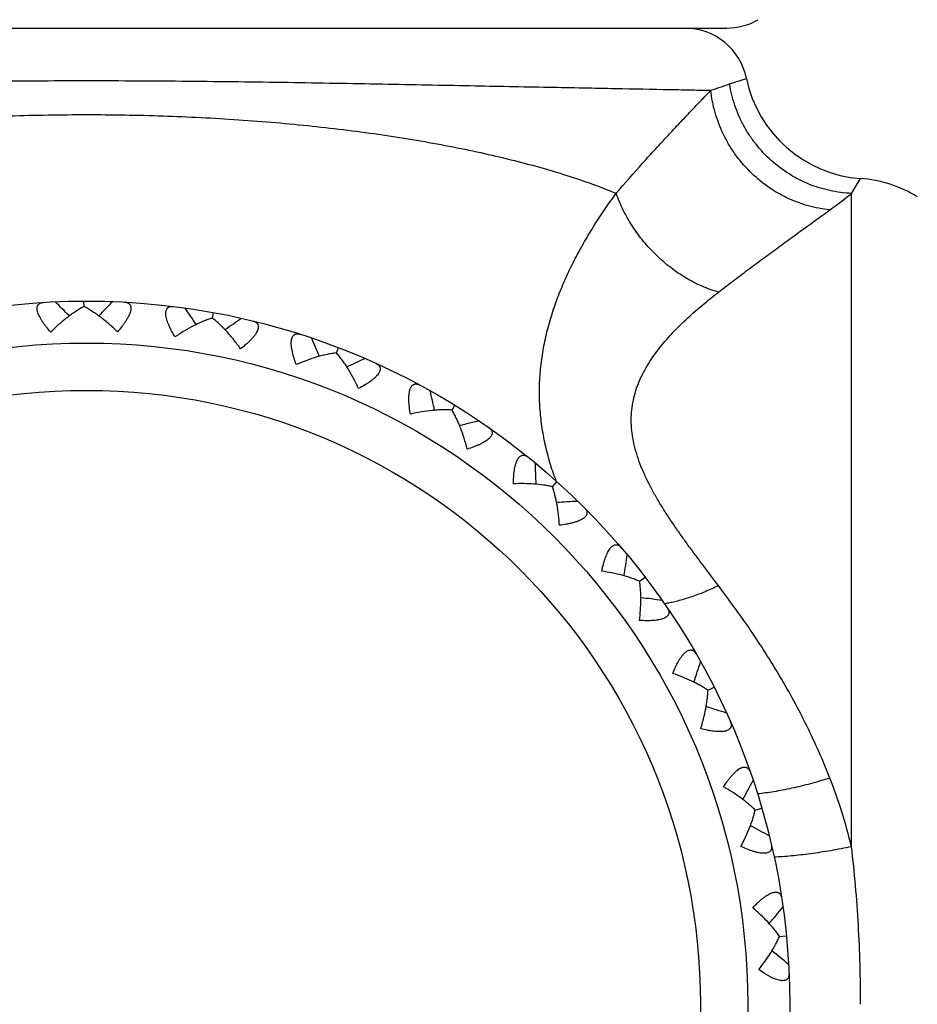
# Model space of a CAD drawing. Units: inches. Extents: x 0 to 11, y 0 to 8.5.
# Drawn here: x 3.6 to 4, y 4.5 to 5 of the extents above; entities that cross this region are included whole.
import ezdxf

# ---------------------------------------------------------------- set-up
doc = ezdxf.new("R2010")
doc.units = ezdxf.units.IN
doc.header["$LTSCALE"] = 0.605
doc.header["$MEASUREMENT"] = 0
doc.layers.get('0').update_dxf_attribs({"linetype": 'CONTINUOUS'})

msp = doc.modelspace()

# ---------------------------------------------------------------- linework, layer by layer
at = {"color": 7, "linetype": 'CONTINUOUS'}
for p, q in [((3.3242996575, 4.9981763699), (3.9342996575, 4.9981763699)), ((3.9356991049, 4.9715697771), (3.9436808738, 4.9742380634)), ((3.9937553253, 4.9194572784), (3.9980993157, 4.9265189112)), ((3.9937553253, 4.6082051688), (3.9937553253, 4.9194572784)), ((3.6281394069, 4.8655419876), (3.6281302893, 4.8681743289)), ((3.6892983104, 4.860083714), (3.6897735712, 4.8626728126)), ((3.748409124, 4.8434671384), (3.7493529206, 4.8459258127)), ((3.8034549685, 4.8162617875), (3.804834936, 4.8185048928)), ((3.8512803947, 4.7797110502), (3.8534584107, 4.7821298864)), ((3.8928427584, 4.7346703656), (3.8954285554, 4.7366472762)), ((3.9254105863, 4.682752763), (3.9283159067, 4.684220346)), ((3.9478723362, 4.6257302888), (3.9509980422, 4.6266383904)), ((3.959461442, 4.5655490802), (3.9627008365, 4.5658666413))]:
    msp.add_line(p, q, dxfattribs=at)
for radius in [0.335, 0.315, 0.2924603175]:
    msp.add_circle((3.6292996575, 4.5331763699), radius, dxfattribs=at)
for centre, radius, start, end in [((3.9342996575, 5.0281763699), 0.03, 270, 299.9999999998), ((3.9142996575, 4.9681763699), 0.03, 11.6572408199, 90), ((4.002443306, 4.9863614524), 0.06, 191.6572418015, 265.8481622194), ((3.7055904926, 5.6410516695), 0.707923709, 288.204890254, 288.9684340056), ((3.9937553253, 4.8666763699), 0.06, 58.5, 85.8481622199), ((3.8255442942, 5.1298303425), 0.2693543708, 305.8955928579, 308.6452875097), ((2.895217522, 4.1463327983), 1.0187478779, 44.555266165, 45.0915282057), ((4.3660645596, 4.1514670438), 1.0187478779, 135.3084717943, 135.8447338268), ((2.8365839799, 4.287969549), 1.0187478779, 33.955266165, 34.4915282057), ((4.2832759778, 4.0224518814), 1.0187478779, 124.7084717943, 125.2447338268), ((2.8050052697, 4.4379750371), 1.0187478786, 23.3552666857, 23.8915282056), ((4.1781676407, 3.9108673891), 1.0187478779, 114.1084717943, 114.6447338268), ((2.8015591526, 4.5912296807), 1.0187478779, 12.755266165, 13.2915282057), ((4.0543268227, 3.8205218678), 1.0187478779, 103.5084717943, 104.0447338268), ((2.8256833757, 4.7397010936), 1.0187019094, 2.3176582538, 2.8915380388), ((3.9945723013, 4.8342047983), 0.1507253643, 199.0641204202, 200.0441200391), ((3.9186937922, 3.7555500941), 1.0187019094, 93.1084619612, 93.6823417834), ((2.8773873084, 4.8840031218), 1.0187019098, 351.7176586267, 352.2915380387), ((3.7707099786, 3.715585573), 1.0187019094, 82.5084619612, 83.0823417103), ((3.8947585202, 4.7863339132), 0.0631269438, 279.0014875756, 280.0755307983), ((2.9547534854, 5.0163316778), 1.0187019094, 341.1176582538, 341.6915380388), ((3.6178999296, 3.703524855), 1.0187019094, 71.9084619612, 72.4823417834), ((3.0551414517, 5.1321704805), 1.0187019094, 330.5176582538, 331.0915380388), ((3.4654789453, 3.7197795638), 1.0187019093, 61.3084619612, 61.8823417835), ((3.1751250367, 5.2275660326), 1.0187019094, 319.9176582538, 320.4915380388), ((3.3186490474, 3.7637949376), 1.0187019094, 50.7084619612, 51.2823417834)]:
    msp.add_arc(centre, radius, start, end, dxfattribs=at)
for points, knots in [([(3.3318423919, 4.9685628025), (3.3347876404, 4.9686243852), (3.3412544434, 4.9687576952), (3.3563947501, 4.9690587107), (3.3736904271, 4.969388297), (3.393039207, 4.9697550829), (3.4161536095, 4.9701966988), (3.4409523678, 4.9706746306), (3.4672850296, 4.9711821258), (3.4962023561, 4.971731084), (3.5261599051, 4.972266505), (3.5569797334, 4.9727070141), (3.5808426752, 4.97296885), (3.6049976907, 4.9731359905), (3.6292997286, 4.9731935952), (3.6536017642, 4.9731360403), (3.6777567716, 4.9729688531), (3.7016197066, 4.9727069644), (3.7324395233, 4.9722665872), (3.7623970531, 4.9717310382), (3.7913143647, 4.9711820846), (3.8176470159, 4.9706746995), (3.8424457536, 4.9701966265), (3.8655601385, 4.9697550724), (3.8849089115, 4.9693883164), (3.9022045771, 4.9690586952), (3.9173448812, 4.9687576984), (3.9238116775, 4.9686243884), (3.926756932, 4.9685628135)], [0, 0, 0, 0, 0.0148533621, 0.032612927, 0.0763533997, 0.1020750097, 0.1301881452, 0.1929188482, 0.2271350339, 0.262983626, 0.3387480167, 0.378206575, 0.4183946708, 0.4590733444, 0.5000001207, 0.540926871, 0.5816055325, 0.6217936262, 0.6612521683, 0.7370165094, 0.7728650806, 0.8070812617, 0.8698119263, 0.8979250146, 0.9236466153, 0.9673871071, 0.985146608, 1, 1, 1, 1]), ([(3.8816642037, 4.9195201477), (3.8858263757, 4.9243943342), (3.8920672424, 4.9314788891), (3.9003705879, 4.9405983489), (3.9062575605, 4.9469554933), (3.9118713165, 4.9529392342), (3.917163805, 4.9585270197), (3.9220874155, 4.9636933988), (3.9252458422, 4.9669903782), (3.926756932, 4.9685628135)], [0, 0, 0, 0, 0.2885798363, 0.4250212446, 0.5552921549, 0.6786750178, 0.7944339303, 0.9018112046, 1, 1, 1, 1]), ([(3.9834694682, 4.9116298826), (3.9817186199, 4.9117872691), (3.9782145299, 4.9122667458), (3.9730265463, 4.913462488), (3.9679264362, 4.9151289966), (3.9629583016, 4.9172514073), (3.9581626331, 4.9198117724), (3.9520458403, 4.923785489), (3.9450379221, 4.9297303586), (3.9391142084, 4.9367719186), (3.9351334442, 4.9429331553), (3.9317033638, 4.9493737268), (3.9284798903, 4.9578693586), (3.9271142023, 4.9649960335), (3.9267570863, 4.9685627748)], [0, 0, 0, 0, 0.0607348038, 0.1219912915, 0.1837067061, 0.2458627385, 0.3084116208, 0.3712877661, 0.4976165259, 0.6243109946, 0.6876328979, 0.7507871511, 0.8761548086, 1, 1, 1, 1]), ([(3.9937553253, 4.9194572784), (3.9920196728, 4.9195256834), (3.9885459098, 4.919817511), (3.9833869378, 4.9207119224), (3.9783087468, 4.9220579547), (3.9733522589, 4.9238444378), (3.9685551022, 4.9260573361), (3.9624214603, 4.9295537469), (3.9553364157, 4.9348991983), (3.9492567787, 4.9413725419), (3.9451067096, 4.9471061232), (3.9423731044, 4.951653177), (3.940041445, 4.9564087448), (3.9381298768, 4.9613367787), (3.9366540968, 4.9663976287), (3.9359664272, 4.9698404413), (3.9356990502, 4.9715697607)], [0, 0, 0, 0, 0.0617346235, 0.1237056335, 0.1858638916, 0.2482107355, 0.3107271421, 0.3733834292, 0.4988794374, 0.6245389458, 0.6873945243, 0.7501816395, 0.812862477, 0.8754080322, 0.937808052, 1, 1, 1, 1]), ([(3.3769351199, 4.9195201513), (3.3806894852, 4.9210567413), (3.3884825697, 4.9240380285), (3.4006570597, 4.9281484361), (3.4136044309, 4.9320107383), (3.4272812302, 4.9356177715), (3.4416386683, 4.9389648333), (3.4566256063, 4.9420454517), (3.4721907726, 4.9448535036), (3.4939184339, 4.9482683195), (3.5162863883, 4.9510486257), (3.5391902032, 4.9532368606), (3.5568470006, 4.9545982278), (3.5747470938, 4.9556609411), (3.5928298185, 4.9564228085), (3.6110342846, 4.9568816549), (3.6292996583, 4.9570353196), (3.647565032, 4.9568816549), (3.6657694981, 4.9564228084), (3.6838522227, 4.9556609411), (3.701752316, 4.9545982277), (3.7194091133, 4.9532368605), (3.7423129282, 4.9510486256), (3.7646808825, 4.9482683193), (3.7864085437, 4.9448535033), (3.8019737101, 4.9420454514), (3.8169606479, 4.938964833), (3.831318086, 4.9356177712), (3.8449948853, 4.9320107379), (3.8579422564, 4.9281484358), (3.8701167463, 4.9240380282), (3.8779098308, 4.9210567409), (3.8816641961, 4.9195201509)], [0, 0, 0, 0, 0.0237236636, 0.0487783069, 0.0751296825, 0.1027229208, 0.1314839154, 0.1613339205, 0.1921910948, 0.2239712483, 0.2899506578, 0.3239645275, 0.3585200402, 0.3935096662, 0.4288252563, 0.4643582732, 0.5000000005, 0.5356417278, 0.5711747448, 0.6064903348, 0.6414799608, 0.6760354734, 0.7100493431, 0.7760287525, 0.8078089058, 0.8386660801, 0.8685160851, 0.8972770797, 0.9248703178, 0.9512216933, 0.9762763365, 1, 1, 1, 1]), ([(3.8521136752, 4.7849739616), (3.851144029, 4.7877804723), (3.8493810646, 4.7934292112), (3.847657053, 4.8006095428), (3.8465974394, 4.8063852984), (3.8457573539, 4.8121731083), (3.8451216509, 4.8194593354), (3.8450603082, 4.8267777485), (3.8453528703, 4.8326333659), (3.8458735861, 4.8385059986), (3.846946138, 4.845843403), (3.8488744425, 4.8545833977), (3.8514008705, 4.863246357), (3.8544828755, 4.8718026397), (3.8580729552, 4.8802219693), (3.8621171639, 4.8884772114), (3.8665533594, 4.8965486517), (3.8713193041, 4.9044222006), (3.8763559971, 4.9120842209), (3.8798742007, 4.9170655939), (3.8816641961, 4.9195201509)], [0, 0, 0, 0, 0.0619216487, 0.1233082938, 0.1538622402, 0.1843538477, 0.2452476595, 0.3062240439, 0.3368107077, 0.3674866468, 0.429145871, 0.491296611, 0.5539883334, 0.6171988255, 0.6808395859, 0.7447646214, 0.8088229195, 0.8728465925, 0.9366473415, 1, 1, 1, 1]), ([(3.9303781418, 4.8723970364), (3.9277132651, 4.873162321), (3.9223973797, 4.8751000656), (3.9147600163, 4.8790480361), (3.9074742573, 4.8840029382), (3.9007035466, 4.8898530929), (3.895610523, 4.8953705507), (3.891925786, 4.9001094585), (3.8885443897, 4.9050084604), (3.8848990988, 4.9113958962), (3.8826176563, 4.9167934881), (3.8816642123, 4.9195201567)], [0, 0, 0, 0, 0.1184562149, 0.2408941594, 0.3664431877, 0.4940120835, 0.622388428, 0.6865107927, 0.7503620376, 0.876588874, 1, 1, 1, 1]), ([(3.9303781418, 4.8723970364), (3.9329244687, 4.8743731645), (3.9379585523, 4.8782314012), (3.9454276838, 4.8838429813), (3.952645411, 4.8891924239), (3.9595618744, 4.8942690315), (3.9661301684, 4.8990578978), (3.9740593007, 4.9048148974), (3.9797963633, 4.9089702351), (3.9834694682, 4.911629938)], [0, 0, 0, 0, 0.1464693588, 0.2882147609, 0.4245321145, 0.5547229062, 0.6780924649, 0.7939205346, 1, 1, 1, 1]), ([(3.9303781418, 4.7326045258), (3.9278936725, 4.7358841177), (3.9241775412, 4.7407843002), (3.9192905112, 4.7473301594), (3.9157058972, 4.7522100384), (3.9122096514, 4.7570849792), (3.9088257557, 4.7619626673), (3.9055778729, 4.766847779), (3.9024976972, 4.7717471613), (3.8996220056, 4.7766667277), (3.896988926, 4.7816083025), (3.8946418194, 4.7865722774), (3.8926274836, 4.7915544645), (3.8909900378, 4.7965451124), (3.8897768555, 4.8015301004), (3.889024691, 4.8064883967), (3.8887693852, 4.8113946165), (3.8890163641, 4.8162186681), (3.8897616911, 4.8209315194), (3.890970814, 4.825510766), (3.8926070613, 4.8299406149), (3.8946217574, 4.8342143292), (3.8969698729, 4.8383301542), (3.8996040832, 4.8422919353), (3.9024805818, 4.8461073698), (3.9055611446, 4.8497839253), (3.908808977, 4.8533322542), (3.9121924903, 4.8567628215), (3.9156879002, 4.8600818574), (3.9192713855, 4.8632985083), (3.9241286958, 4.8674521624), (3.9278634918, 4.8704455502), (3.9303781418, 4.8723970364)], [0, 0, 0, 0, 0.0739379103, 0.1105162685, 0.1467987405, 0.1827472731, 0.21831927, 0.2534760685, 0.2881583351, 0.3223035296, 0.3558575647, 0.3887494014, 0.4209323716, 0.4523690649, 0.4830547168, 0.5130239998, 0.5423594446, 0.5711901335, 0.5996684483, 0.6279494009, 0.656163813, 0.6844138685, 0.7127607938, 0.7412417184, 0.7698530481, 0.7985851404, 0.8274058573, 0.8562735315, 0.885156664, 0.9140132382, 0.9427990982, 1, 1, 1, 1]), ([(3.6122843113, 4.8534234998), (3.6115545084, 4.8542483827), (3.6105018825, 4.8554973608), (3.6092048418, 4.8572044965), (3.6083288296, 4.858458486), (3.6076731179, 4.8595010729), (3.6072074063, 4.8603221054), (3.6068006685, 4.8610993563), (3.6063767198, 4.8620321296), (3.6060606151, 4.8629540415), (3.6058969661, 4.8636493899), (3.6058207902, 4.8641298085), (3.6057886032, 4.8645832528), (3.6058035838, 4.8651307629), (3.60590217, 4.8656422873), (3.6060946799, 4.866092157), (3.6062755265, 4.8663873966), (3.6064947726, 4.8666482986), (3.6068383329, 4.8669532905), (3.6073630089, 4.8672519887), (3.6080937887, 4.8674725154), (3.6086181797, 4.8675374801), (3.6088925615, 4.8675542256)], [0, 0, 0, 0, 0.1840137531, 0.2726925332, 0.3581359947, 0.4395049431, 0.4783580127, 0.5158145198, 0.5860471241, 0.6493510752, 0.6782548331, 0.7053044325, 0.7305390675, 0.7540763951, 0.796740172, 0.8164819199, 0.8355775073, 0.8543728109, 0.8732083239, 0.9120938775, 0.9540723216, 1, 1, 1, 1]), ([(3.6281394778, 4.865542026), (3.627483039, 4.8651986233), (3.6261591469, 4.8644576771), (3.6241887069, 4.8632289677), (3.622196833, 4.8618680201), (3.6194930626, 4.8598661278), (3.6161334339, 4.8570931167), (3.6135591779, 4.8546863451), (3.6122843113, 4.8534234998)], [0, 0, 0, 0, 0.1109975908, 0.2271885477, 0.3478177621, 0.472344254, 0.7311414265, 1, 1, 1, 1]), ([(3.6440788605, 4.8535344842), (3.6427952084, 4.8547883988), (3.6402042128, 4.8571771403), (3.6368253072, 4.859926629), (3.6341076277, 4.8619095962), (3.6321063015, 4.8632566048), (3.6301273312, 4.8644715284), (3.6287982982, 4.8652032144), (3.6281394778, 4.865542026)], [0, 0, 0, 0, 0.2688586387, 0.527655753, 0.6521821729, 0.7728113737, 0.8890023863, 1, 1, 1, 1]), ([(3.6473718774, 4.8676885443), (3.6476463682, 4.8676737148), (3.6481711968, 4.8676124139), (3.648903492, 4.8673969955), (3.6494302392, 4.8671019757), (3.6497759196, 4.8667993934), (3.6499969814, 4.8665400244), (3.6501798868, 4.8662460693), (3.6503755662, 4.8657974938), (3.6505074087, 4.865137544), (3.6504884093, 4.8644245737), (3.6503946873, 4.8638047434), (3.6502358477, 4.8631082104), (3.6499262099, 4.8621841379), (3.6495087696, 4.8612484136), (3.6491074694, 4.8604683398), (3.648647499, 4.8596440779), (3.6479990834, 4.8585969456), (3.6471318534, 4.8573368793), (3.6458467663, 4.8556207372), (3.6448028879, 4.854364443), (3.6440788605, 4.8535344842)], [0, 0, 0, 0, 0.0459302079, 0.0879107769, 0.1267982442, 0.1456347799, 0.1644312927, 0.1835280278, 0.2032709693, 0.2459379441, 0.2946537508, 0.3217051543, 0.3506108438, 0.4139189677, 0.4841562906, 0.5216151117, 0.5604704081, 0.6418440189, 0.7272917667, 0.8159750513, 1, 1, 1, 1]), ([(3.6714845644, 4.8510885902), (3.6709189535, 4.852033645), (3.6701140416, 4.8534549418), (3.6691531644, 4.8553715382), (3.6685227741, 4.8567652724), (3.6680700371, 4.857910687), (3.6677633028, 4.8588033771), (3.6675064822, 4.8596421844), (3.6672613529, 4.8606370262), (3.6671202294, 4.8616013539), (3.6670872832, 4.8623149399), (3.6671007809, 4.862801173), (3.6671525548, 4.8632528002), (3.6672679951, 4.8637882115), (3.6674589945, 4.864272872), (3.6677309734, 4.8646796523), (3.6679630436, 4.8649365868), (3.6682265417, 4.8651527059), (3.6686203429, 4.8653892949), (3.6691910114, 4.8655863811), (3.6699498869, 4.8656687166), (3.6704772797, 4.8656361103), (3.6707500596, 4.8656020972)], [0, 0, 0, 0, 0.1840137531, 0.2726925332, 0.3581359947, 0.4395049431, 0.4783580127, 0.5158145198, 0.5860471241, 0.6493510752, 0.6782548331, 0.7053044325, 0.7305390675, 0.7540763951, 0.796740172, 0.8164819199, 0.8355775073, 0.8543728109, 0.8732083239, 0.9120938775, 0.9540723216, 1, 1, 1, 1]), ([(3.6892983872, 4.8600837388), (3.6885899809, 4.8598669489), (3.6871523825, 4.8593821784), (3.6849895446, 4.8585369016), (3.6827813132, 4.857565586), (3.6797554309, 4.8560952175), (3.675943034, 4.8539875352), (3.6729699779, 4.8520953721), (3.6714845644, 4.8510885902)], [0, 0, 0, 0, 0.1109975908, 0.2271885477, 0.3478177621, 0.472344254, 0.7311414265, 1, 1, 1, 1]), ([(3.7027569664, 4.8453490304), (3.7017258786, 4.846817677), (3.6996185097, 4.8496422726), (3.6968030361, 4.8529663965), (3.6944965024, 4.8554154459), (3.6927771121, 4.8571076148), (3.6910553991, 4.8586658405), (3.6898836402, 4.8596295179), (3.6892983872, 4.8600837388)], [0, 0, 0, 0, 0.2688586387, 0.527655753, 0.6521821729, 0.7728113737, 0.8890023863, 1, 1, 1, 1]), ([(3.7085974476, 4.8586558016), (3.7088645264, 4.8585907322), (3.7093691226, 4.8584339345), (3.7100492949, 4.8580874853), (3.710512784, 4.8577006041), (3.7107969051, 4.8573395969), (3.7109664833, 4.8570439894), (3.711092194, 4.8567214048), (3.7112020181, 4.8562444886), (3.7112102122, 4.855571548), (3.7110603852, 4.8548742392), (3.7108542439, 4.8542822264), (3.7105699866, 4.8536267983), (3.7100956483, 4.852775453), (3.7095132037, 4.8519324853), (3.708975256, 4.8512395429), (3.7083715106, 4.8505139589), (3.7075415386, 4.8496039725), (3.7064573167, 4.8485249369), (3.7048784725, 4.8470744736), (3.7036213106, 4.8460316405), (3.7027569664, 4.8453490304)], [0, 0, 0, 0, 0.0459302079, 0.0879107769, 0.1267982442, 0.1456347799, 0.1644312927, 0.1835280278, 0.2032709693, 0.2459379441, 0.2946537508, 0.3217051543, 0.3506108437, 0.4139189677, 0.4841562906, 0.5216151117, 0.5604704081, 0.6418440189, 0.7272917667, 0.8159750513, 1, 1, 1, 1]), ([(3.729245076, 4.8379035586), (3.7288629612, 4.8389365312), (3.7283332343, 4.8404816387), (3.7277413146, 4.8425422837), (3.7273780609, 4.8440281957), (3.7271437504, 4.8452373456), (3.7270064618, 4.846171227), (3.726908324, 4.8470429611), (3.7268503762, 4.8480659303), (3.7268890631, 4.8490397245), (3.7269879211, 4.8497472615), (3.7271204141, 4.8503599703), (3.7273558219, 4.8510332168), (3.7277134292, 4.8516033253), (3.7280556397, 4.8519531789), (3.7283310048, 4.8521630308), (3.7286297639, 4.8523269933), (3.7290603653, 4.8524871039), (3.7296575501, 4.852575852), (3.7304186212, 4.8525171862), (3.7309310163, 4.8523881217), (3.7311928845, 4.8523045107)], [0, 0, 0, 0, 0.1840246975, 0.2727087626, 0.3581573181, 0.4395311138, 0.4783864982, 0.5158452356, 0.58608202, 0.6493897392, 0.6782952152, 0.7053464235, 0.7540617719, 0.796728083, 0.8164710048, 0.8355677284, 0.8543641513, 0.8732007848, 0.9120886506, 0.9540695902, 1, 1, 1, 1]), ([(3.7484095819, 4.8434683313), (3.7476733856, 4.8433855532), (3.7461711446, 4.8431735033), (3.7438897234, 4.8427405073), (3.7415404978, 4.8421919735), (3.7382957764, 4.8413033116), (3.7341607273, 4.8399328921), (3.7308903413, 4.8386199167), (3.729245076, 4.8379035586)], [0, 0, 0, 0, 0.1109975778, 0.2271886144, 0.3478180146, 0.4723445689, 0.7311412581, 1, 1, 1, 1]), ([(3.7589280256, 4.8265093418), (3.7581846925, 4.8281425964), (3.7566328733, 4.8313066446), (3.7544769218, 4.8350919537), (3.7526602543, 4.8379235009), (3.7512814815, 4.8399030778), (3.7498757867, 4.8417514242), (3.7489012932, 4.8429142035), (3.7484095819, 4.8434683313)], [0, 0, 0, 0, 0.2688586387, 0.5276557529, 0.6521821729, 0.7728113737, 0.8890023863, 1, 1, 1, 1]), ([(3.7671166396, 4.8385146732), (3.7673671911, 4.8384015846), (3.7678343334, 4.8381546415), (3.768439169, 4.8376889858), (3.7688235816, 4.8372234471), (3.7690364465, 4.8368163359), (3.7691487535, 4.8364945786), (3.7692129791, 4.8361543742), (3.7692331997, 4.8356653941), (3.7691174656, 4.8350024297), (3.7688419244, 4.8343445811), (3.7685303994, 4.8338005908), (3.7681304259, 4.8332086368), (3.7675075759, 4.8324590746), (3.7667800055, 4.8317376333), (3.7661237699, 4.831155472), (3.7653968552, 4.8305533296), (3.7644136531, 4.8298115462), (3.763149443, 4.8289503681), (3.7613307266, 4.827815087), (3.7599031871, 4.8270213061), (3.7589280256, 4.8265093418)], [0, 0, 0, 0, 0.0459302079, 0.0879107769, 0.1267982442, 0.1456347799, 0.1644312927, 0.1835280278, 0.2032709693, 0.2459379441, 0.2946537508, 0.3217051543, 0.3506108437, 0.4139189676, 0.4841562906, 0.5216151117, 0.5604704081, 0.6418440189, 0.7272917667, 0.8159750513, 1, 1, 1, 1]), ([(3.7835945202, 4.8143184008), (3.7834089428, 4.8154040367), (3.7831724801, 4.8170202214), (3.7829697197, 4.8191545866), (3.7828860004, 4.8206819628), (3.782878113, 4.8219135809), (3.782914956, 4.8228567799), (3.7829788493, 4.8237316925), (3.7831100687, 4.824747852), (3.7833272205, 4.8256979513), (3.7835545542, 4.8263751587), (3.7837429723, 4.8268236043), (3.7839545618, 4.8272259444), (3.7842558074, 4.8276833751), (3.7846091459, 4.8280661654), (3.7850098201, 4.8283470622), (3.7853190985, 4.8285026861), (3.7856429179, 4.8286088917), (3.7860956246, 4.828687061), (3.7866989436, 4.8286644414), (3.7874362359, 4.8284667767), (3.7879161455, 4.8282456589), (3.7881581647, 4.8281153037)], [0, 0, 0, 0, 0.1840137531, 0.2726925332, 0.3581359947, 0.4395049431, 0.4783580127, 0.5158145198, 0.5860471241, 0.6493510752, 0.6782548331, 0.7053044325, 0.7305390675, 0.7540763951, 0.796740172, 0.8164819199, 0.8355775073, 0.8543728109, 0.8732083239, 0.9120938775, 0.9540723216, 1, 1, 1, 1]), ([(3.803455638, 4.8162628759), (3.8027167774, 4.8163169347), (3.8012011653, 4.8163848425), (3.7988790271, 4.8163789061), (3.7964689889, 4.8162718762), (3.7931161654, 4.81599525), (3.7887995873, 4.815408864), (3.7853434837, 4.8147198855), (3.7835945202, 4.8143184008)], [0, 0, 0, 0, 0.1109975908, 0.2271885477, 0.3478177621, 0.472344254, 0.7311414265, 1, 1, 1, 1]), ([(3.8106749591, 4.7976584037), (3.8102447502, 4.7994005245), (3.8093014431, 4.8027960385), (3.8078785949, 4.8069133428), (3.8066137951, 4.8100307491), (3.8056226965, 4.8122301723), (3.8045809951, 4.8143055569), (3.8038370259, 4.8156277531), (3.803455638, 4.8162628759)], [0, 0, 0, 0, 0.2688586387, 0.5276557529, 0.6521821729, 0.7728113737, 0.8890023863, 1, 1, 1, 1]), ([(3.8209322342, 4.8079525616), (3.8211577074, 4.8077953136), (3.8215714525, 4.807466653), (3.8220803088, 4.8068976832), (3.822372525, 4.8063693756), (3.8225068688, 4.8059300548), (3.8225580717, 4.8055931292), (3.8225586202, 4.8052469158), (3.8224885472, 4.8047625604), (3.8222528349, 4.8041321988), (3.8218609836, 4.8035362623), (3.8214547068, 4.8030588604), (3.8209526681, 4.8025505836), (3.8202025638, 4.8019283865), (3.819354699, 4.8013530939), (3.8186025725, 4.8009015824), (3.8177772974, 4.8004434322), (3.8166744213, 4.7998951685), (3.8152733696, 4.7992812392), (3.8132768524, 4.7984998867), (3.8117276563, 4.7979822492), (3.8106749591, 4.7976584037)], [0, 0, 0, 0, 0.0459302079, 0.0879107769, 0.1267982442, 0.1456347799, 0.1644312927, 0.1835280278, 0.2032709693, 0.2459379441, 0.2946537508, 0.3217051543, 0.3506108437, 0.4139189676, 0.4841562906, 0.5216151117, 0.5604704081, 0.6418440189, 0.7272917667, 0.8159750513, 1, 1, 1, 1]), ([(3.8326779886, 4.7811380618), (3.8326952822, 4.7822393089), (3.832760154, 4.7838714116), (3.832953473, 4.7860066527), (3.8331521452, 4.7875233651), (3.8333709503, 4.7887354169), (3.8335806672, 4.7896557432), (3.8338044116, 4.7905039725), (3.8341203157, 4.7914786536), (3.8345085339, 4.7923725945), (3.8348565615, 4.7929964272), (3.8351242564, 4.7934025605), (3.8354062463, 4.7937591126), (3.8357864962, 4.7941533228), (3.8362042199, 4.7944645839), (3.836649728, 4.7946669827), (3.8369823559, 4.7947630587), (3.8373201862, 4.7948078849), (3.8377795469, 4.7948014443), (3.8383684096, 4.7946682294), (3.8390567596, 4.7943383119), (3.8394878047, 4.7940326873), (3.839701715, 4.7938600368)], [0, 0, 0, 0, 0.1840137531, 0.2726925332, 0.3581359947, 0.4395049431, 0.4783580127, 0.5158145198, 0.5860471241, 0.6493510752, 0.6782548331, 0.7053044325, 0.7305390675, 0.7540763951, 0.796740172, 0.8164819199, 0.8355775073, 0.8543728109, 0.8732083239, 0.9120938775, 0.9540723216, 1, 1, 1, 1]), ([(3.8512804667, 4.7797110346), (3.8505946142, 4.779869018), (3.8491882019, 4.7801580336), (3.84625947, 4.7806356263), (3.842408254, 4.7810442689), (3.8376097014, 4.7812510128), (3.8343390881, 4.7812056087), (3.8326779886, 4.7811380618)], [0, 0, 0, 0, 0.1128678606, 0.2301642353, 0.4757747917, 0.7333954538, 1, 1, 1, 1]), ([(3.854644165, 4.7613596278), (3.8545377096, 4.7630186885), (3.8542409928, 4.7662761314), (3.8535337961, 4.7710267865), (3.8527248304, 4.7748141899), (3.8519437182, 4.7776769555), (3.8515092758, 4.779045453), (3.8512804667, 4.7797110346)], [0, 0, 0, 0, 0.2666046051, 0.5242252644, 0.7698357662, 0.887132137, 1, 1, 1, 1]), ([(3.8665622684, 4.7696746859), (3.8667563319, 4.7694799953), (3.8671053372, 4.769083261), (3.8675053955, 4.7684331727), (3.8676994382, 4.7678614676), (3.8677538618, 4.7674052998), (3.867744591, 4.7670646319), (3.8676838218, 4.766723793), (3.8675290843, 4.7662595014), (3.8671854698, 4.7656808433), (3.8666942802, 4.7651637161), (3.8662098838, 4.7647658047), (3.8656257714, 4.7643544643), (3.8647773405, 4.7638749327), (3.8638410001, 4.7634588761), (3.8630208048, 4.7631476906), (3.8621274412, 4.7628429249), (3.8609449063, 4.7624986287), (3.8594572798, 4.7621425071), (3.8573539508, 4.761727056), (3.8557375731, 4.7614919384), (3.854644165, 4.7613596278)], [0, 0, 0, 0, 0.0459302079, 0.0879107769, 0.1267982442, 0.1456347799, 0.1644312928, 0.1835280279, 0.2032709695, 0.2459379445, 0.2946537515, 0.3217051552, 0.3506108449, 0.413918969, 0.4841562921, 0.5216151131, 0.5604704094, 0.6418440201, 0.7272917676, 0.815975052, 1, 1, 1, 1]), ([(3.8748202965, 4.7394949635), (3.8750398709, 4.740574237), (3.8754038632, 4.7421665551), (3.8759866637, 4.7442297978), (3.876460947, 4.745684082), (3.8768989768, 4.7468352011), (3.8772744102, 4.7477012446), (3.8776503694, 4.7484938411), (3.8781401766, 4.7493937786), (3.8786862117, 4.7502010514), (3.8791430551, 4.7507502185), (3.8794808907, 4.7511001784), (3.8798236568, 4.7513987737), (3.8802699334, 4.7517163094), (3.8807377856, 4.7519454181), (3.8812129229, 4.7520624112), (3.8815575479, 4.7520956603), (3.8818978591, 4.7520775773), (3.8823481962, 4.7519867465), (3.8829025051, 4.7517474828), (3.8835184198, 4.7512965723), (3.8838858893, 4.7509168717), (3.8840643899, 4.7507078185)], [0, 0, 0, 0, 0.1840137531, 0.2726925332, 0.3581359947, 0.4395049431, 0.4783580127, 0.5158145198, 0.5860471241, 0.6493510752, 0.6782548331, 0.7053044325, 0.7305390675, 0.7540763951, 0.796740172, 0.8164819199, 0.8355775073, 0.8543728109, 0.8732083239, 0.9120938775, 0.9540723216, 1, 1, 1, 1]), ([(3.8928428263, 4.734670337), (3.8921977388, 4.7349517879), (3.8908684909, 4.7354945832), (3.8880775898, 4.7365027703), (3.8843672647, 4.7376128757), (3.8796886288, 4.7386987917), (3.8764654761, 4.739255796), (3.8748202965, 4.7394949635)], [0, 0, 0, 0, 0.1128678614, 0.2301642907, 0.4757749325, 0.7333953107, 1, 1, 1, 1]), ([(3.8927733581, 4.7160133336), (3.8929739058, 4.7176636658), (3.8932814634, 4.7209201027), (3.8934602241, 4.7257197788), (3.8933617612, 4.7295913615), (3.8931205881, 4.732548962), (3.8929452962, 4.7339740234), (3.8928428263, 4.734670337)], [0, 0, 0, 0, 0.2666046296, 0.524225212, 0.7698356736, 0.8871321114, 1, 1, 1, 1]), ([(3.9303781418, 4.7326045258), (3.9282802428, 4.7315797569), (3.9241103876, 4.729686788), (3.9178470946, 4.7272947712), (3.9117708513, 4.7254319564), (3.9077569702, 4.7245277434), (3.9058023429, 4.7241805142)], [0, 0, 0, 0, 0.2688254064, 0.5269067989, 0.7714244831, 1, 1, 1, 1]), ([(3.9834696269, 4.6409499949), (3.9818042023, 4.6451851546), (3.9783013785, 4.6535530767), (3.9725483833, 4.665825246), (3.9663566502, 4.6777643877), (3.9597712031, 4.6893680873), (3.9528370444, 4.700641143), (3.9432331438, 4.7151798321), (3.9355929698, 4.7257206134), (3.9303781418, 4.7326045258)], [0, 0, 0, 0, 0.1284875072, 0.2560289819, 0.3825707264, 0.5081107184, 0.6326461531, 0.7561697519, 1, 1, 1, 1]), ([(3.9060176494, 4.721994147), (3.9061725877, 4.7217670804), (3.9064426576, 4.7213129163), (3.9067163044, 4.7206003303), (3.9068018699, 4.7200026867), (3.9067714521, 4.7195442919), (3.9066996732, 4.7192111428), (3.9065772432, 4.7188872988), (3.9063397392, 4.7184593944), (3.9058955434, 4.7179538192), (3.9053176096, 4.7175358716), (3.9047682829, 4.7172338558), (3.9041184715, 4.716936983), (3.9031963083, 4.7166217044), (3.9021994121, 4.7163849888), (3.90133597, 4.7162299896), (3.9004017894, 4.7160947601), (3.8991761002, 4.715973868), (3.8976483505, 4.7158974744), (3.8955044913, 4.7158760231), (3.8938724463, 4.7159422526), (3.8927733581, 4.7160133336)], [0, 0, 0, 0, 0.0459302079, 0.0879107769, 0.1267982442, 0.1456347799, 0.1644312928, 0.1835280279, 0.2032709695, 0.2459379445, 0.2946537515, 0.3217051552, 0.3506108449, 0.413918969, 0.4841562921, 0.5216151131, 0.5604704094, 0.6418440201, 0.7272917676, 0.815975052, 1, 1, 1, 1]), ([(3.9085831565, 4.6908103555), (3.9089975177, 4.6918308206), (3.9096482077, 4.6933290096), (3.9106005992, 4.6952498368), (3.9113343065, 4.696592059), (3.9119766114, 4.6976429586), (3.9125049481, 4.6984251618), (3.9130202909, 4.6991350747), (3.9136672844, 4.6999295544), (3.9143525005, 4.7006226075), (3.9149025681, 4.7010783663), (3.9152990142, 4.701360209), (3.9156908581, 4.7015906565), (3.9161879303, 4.7018206804), (3.9166899437, 4.7019598174), (3.9171784939, 4.7019874119), (3.9175233542, 4.7019566994), (3.9178545317, 4.7018763243), (3.9182804756, 4.7017042034), (3.9187813125, 4.7013670567), (3.9193037712, 4.7008105425), (3.9195951235, 4.7003697249), (3.9197321225, 4.7001314036)], [0, 0, 0, 0, 0.1840137531, 0.2726925332, 0.3581359947, 0.4395049431, 0.4783580127, 0.5158145198, 0.5860471241, 0.6493510752, 0.6782548331, 0.7053044325, 0.7305390675, 0.7540763951, 0.796740172, 0.8164819199, 0.8355775073, 0.8543728109, 0.8732083239, 0.9120938775, 0.9540723216, 1, 1, 1, 1]), ([(3.9254106415, 4.6827527909), (3.9248283355, 4.6831481037), (3.923621619, 4.6839261531), (3.9210638018, 4.6854305256), (3.9176209967, 4.6872042071), (3.9132219555, 4.689132234), (3.9101562657, 4.6902726367), (3.9085831565, 4.6908103555)], [0, 0, 0, 0, 0.1128678606, 0.2301642353, 0.4757747917, 0.7333954538, 1, 1, 1, 1]), ([(3.9219103779, 4.6644269416), (3.9224110841, 4.6660122203), (3.9233124193, 4.6691565119), (3.9243710366, 4.6738414004), (3.9249864368, 4.6776650287), (3.9252934337, 4.6806165225), (3.925383275, 4.6820495104), (3.9254106415, 4.6827527909)], [0, 0, 0, 0, 0.2666046051, 0.5242252644, 0.7698357662, 0.887132137, 1, 1, 1, 1]), ([(3.9360288386, 4.6678693892), (3.9361393637, 4.6676176964), (3.9363212809, 4.6671216026), (3.9364591768, 4.666370839), (3.9364333449, 4.6657676541), (3.9363191237, 4.6653226771), (3.9361872865, 4.6650084168), (3.9360073742, 4.6647126203), (3.9356952095, 4.664335707), (3.9351655926, 4.6639204697), (3.9345206389, 4.663615966), (3.9339251301, 4.6634201534), (3.9332317974, 4.6632478803), (3.9322673746, 4.663107615), (3.9312439459, 4.6630583193), (3.9303667259, 4.6630647964), (3.9294236111, 4.6631037183), (3.9281965996, 4.6632103564), (3.9266808677, 4.663416298), (3.9245696467, 4.6637895786), (3.922977635, 4.6641548948), (3.9219103779, 4.6644269416)], [0, 0, 0, 0, 0.0459302079, 0.0879107769, 0.1267982442, 0.1456347799, 0.1644312928, 0.1835280279, 0.2032709695, 0.2459379445, 0.2946537515, 0.3217051552, 0.3506108449, 0.413918969, 0.4841562921, 0.5216151131, 0.5604704094, 0.6418440201, 0.7272917676, 0.815975052, 1, 1, 1, 1]), ([(3.9328142657, 4.6367458098), (3.9334092719, 4.6376726387), (3.9343244519, 4.6390255663), (3.93561393, 4.6407384215), (3.9365820205, 4.6419227727), (3.937406679, 4.6428375862), (3.9380698872, 4.6435092532), (3.9387070252, 4.6441122537), (3.9394891236, 4.6447741605), (3.9402901348, 4.6453293405), (3.9409146532, 4.6456761362), (3.9413561794, 4.6458802426), (3.9417837277, 4.6460346774), (3.9423146308, 4.6461693389), (3.9428336719, 4.6462137555), (3.9433189612, 4.6461510096), (3.943652287, 4.6460573838), (3.943963028, 4.6459174596), (3.9443500414, 4.645669923), (3.9447803131, 4.6452464), (3.9451914848, 4.6446032755), (3.9453967763, 4.6441163856), (3.9454875978, 4.6438569301)], [0, 0, 0, 0, 0.1840137531, 0.2726925332, 0.3581359947, 0.4395049431, 0.4783580127, 0.5158145198, 0.5860471241, 0.6493510752, 0.6782548331, 0.7053044325, 0.7305390675, 0.7540763951, 0.796740172, 0.8164819199, 0.8355775073, 0.8543728109, 0.8732083239, 0.9120938775, 0.9540723216, 1, 1, 1, 1]), ([(3.9834696269, 4.6409499949), (3.9804124288, 4.6399850288), (3.9758346777, 4.6386447527), (3.9697417627, 4.637081926), (3.9653022453, 4.6360534643), (3.9609828582, 4.6351651329), (3.9568118901, 4.6344227593), (3.9528170477, 4.6338311276), (3.9502105834, 4.6335307542), (3.94894184, 4.6334086672)], [0, 0, 0, 0, 0.2716766888, 0.4040494198, 0.5330160327, 0.657820077, 0.7777100146, 0.8919856799, 1, 1, 1, 1]), ([(3.9937553253, 4.6082051688), (3.9923999042, 4.613790529), (3.989351177, 4.6248338116), (3.9855555885, 4.635645438), (3.9834696269, 4.6409499949)], [0, 0, 0, 0, 0.5020750888, 1, 1, 1, 1]), ([(3.9478723956, 4.6257303061), (3.9473727448, 4.626225989), (3.9463297437, 4.6272127384), (3.9440923062, 4.6291619531), (3.9410345224, 4.6315386761), (3.9370652125, 4.6342430114), (3.9342616162, 4.6359278913), (3.9328142657, 4.6367458098)], [0, 0, 0, 0, 0.1128678606, 0.2301642353, 0.4757747917, 0.7333954538, 1, 1, 1, 1]), ([(3.941060798, 4.6083610592), (3.941844574, 4.6098271801), (3.943308925, 4.6127520137), (3.9452112689, 4.6171622221), (3.9465195291, 4.6208073978), (3.9473642185, 4.6236520529), (3.9477161267, 4.6250440609), (3.9478723956, 4.6257303061)], [0, 0, 0, 0, 0.2666046051, 0.5242252644, 0.7698357662, 0.887132137, 1, 1, 1, 1]), ([(3.9555715751, 4.6091476527), (3.9556339149, 4.6088799237), (3.9557214705, 4.6083588317), (3.9557189094, 4.6075955134), (3.9555825615, 4.6070073735), (3.9553884354, 4.606591001), (3.9552010393, 4.6063063551), (3.954969785, 4.6060487014), (3.9545936136, 4.6057356431), (3.9539966509, 4.6054249155), (3.9533066893, 4.605244248), (3.9526853226, 4.6051613216), (3.9519721315, 4.6051195278), (3.9509983643, 4.6051590629), (3.9499833321, 4.6052988695), (3.949122273, 4.6054666019), (3.9482024118, 4.6056783468), (3.9470159551, 4.6060088756), (3.9455639719, 4.6064901239), (3.9435574436, 4.6072453965), (3.9420597994, 4.6078973314), (3.941060798, 4.6083610592)], [0, 0, 0, 0, 0.0459302079, 0.0879107769, 0.1267982442, 0.1456347799, 0.1644312928, 0.1835280279, 0.2032709695, 0.2459379445, 0.2946537515, 0.3217051552, 0.3506108449, 0.413918969, 0.4841562921, 0.5216151131, 0.5604704094, 0.6418440201, 0.7272917676, 0.815975052, 1, 1, 1, 1]), ([(3.9937553253, 4.6082051688), (3.9904589583, 4.6075362815), (3.9839579505, 4.6063226058), (3.9758850886, 4.6050862383), (3.969640334, 4.6043047344), (3.9652004, 4.6038371137), (3.9609657341, 4.6034822139), (3.958212541, 4.6033172192), (3.9568757276, 4.6032557968)], [0, 0, 0, 0, 0.2709379076, 0.5326100258, 0.6577228313, 0.7778576665, 0.8922043933, 1, 1, 1, 1]), ([(3.9980993157, 4.5331763471), (3.9980992999, 4.5394773391), (3.9979233471, 4.5520668521), (3.9971289172, 4.5709015108), (3.9957882202, 4.5896207148), (3.9945044198, 4.6020339147), (3.9937553253, 4.6082051688)], [0, 0, 0, 0, 0.2513815235, 0.5022375678, 0.7519872507, 1, 1, 1, 1]), ([(3.9466866332, 4.5791465114), (3.9474419773, 4.579948072), (3.9485904129, 4.5811095638), (3.9501729686, 4.5825559885), (3.9513424019, 4.5835420477), (3.9523212691, 4.5842895531), (3.9530967139, 4.5848277603), (3.9538339022, 4.5853032684), (3.954724413, 4.585810012), (3.9556138813, 4.5862083709), (3.956291536, 4.5864343677), (3.9567630734, 4.5865537716), (3.9572117343, 4.586626923), (3.9577583488, 4.5866616262), (3.9582767032, 4.5866098066), (3.958742169, 4.5864588618), (3.9590525841, 4.5863055179), (3.9593322831, 4.5861108203), (3.9596671576, 4.5857963162), (3.9600121793, 4.5853008713), (3.9602980308, 4.584593086), (3.960410255, 4.5840767411), (3.9604517996, 4.5838050063)], [0, 0, 0, 0, 0.1840137531, 0.2726925332, 0.3581359947, 0.4395049431, 0.4783580127, 0.5158145198, 0.5860471241, 0.6493510752, 0.6782548331, 0.7053044325, 0.7305390675, 0.7540763951, 0.796740172, 0.8164819199, 0.8355775073, 0.8543728109, 0.8732083239, 0.9120938775, 0.9540723216, 1, 1, 1, 1]), ([(3.9594614846, 4.5655490201), (3.9590615418, 4.5661281557), (3.958217853, 4.567289928), (3.9563771572, 4.5696174598), (3.9538087549, 4.5725161083), (3.950404646, 4.5759044549), (3.947958828, 4.5780763083), (3.9466866332, 4.5791465114)], [0, 0, 0, 0, 0.1128678606, 0.2301642353, 0.4757747917, 0.7333954538, 1, 1, 1, 1]), ([(3.9495710282, 4.5497291759), (3.9506111242, 4.5510261013), (3.9525885136, 4.5536316542), (3.9552696585, 4.5576166653), (3.9572261287, 4.5609589811), (3.9585796819, 4.5635997114), (3.9591816466, 4.5649032313), (3.9594614846, 4.5655490201)], [0, 0, 0, 0, 0.2666046051, 0.5242252644, 0.7698357662, 0.887132137, 1, 1, 1, 1]), ([(3.9639788788, 4.5478330694), (3.9639909057, 4.5475584416), (3.9639811117, 4.5470301359), (3.9638381808, 4.5462803145), (3.9635959705, 4.5457272923), (3.9633285648, 4.5453537348), (3.9630920056, 4.5451084181), (3.9628173018, 4.5448977007), (3.9623899621, 4.5446591819), (3.9617460277, 4.5444635688), (3.961034606, 4.5444129038), (3.9604085883, 4.5444456936), (3.9596998795, 4.5445358055), (3.9587500018, 4.5447537918), (3.9577780084, 4.5450779292), (3.9569624976, 4.5454011922), (3.9560972842, 4.5457785336), (3.9549918752, 4.5463216723), (3.9536531959, 4.5470618025), (3.9518198417, 4.5481732902), (3.9504676786, 4.5490895937), (3.9495710282, 4.5497291759)], [0, 0, 0, 0, 0.0459302079, 0.0879107769, 0.1267982442, 0.1456347799, 0.1644312928, 0.1835280279, 0.2032709695, 0.2459379445, 0.2946537515, 0.3217051552, 0.3506108449, 0.413918969, 0.4841562921, 0.5216151131, 0.5604704094, 0.6418440201, 0.7272917676, 0.815975052, 1, 1, 1, 1])]:
    msp.add_open_spline(points, degree=3, knots=knots, dxfattribs=at)

doc.saveas('drawing.dxf')
